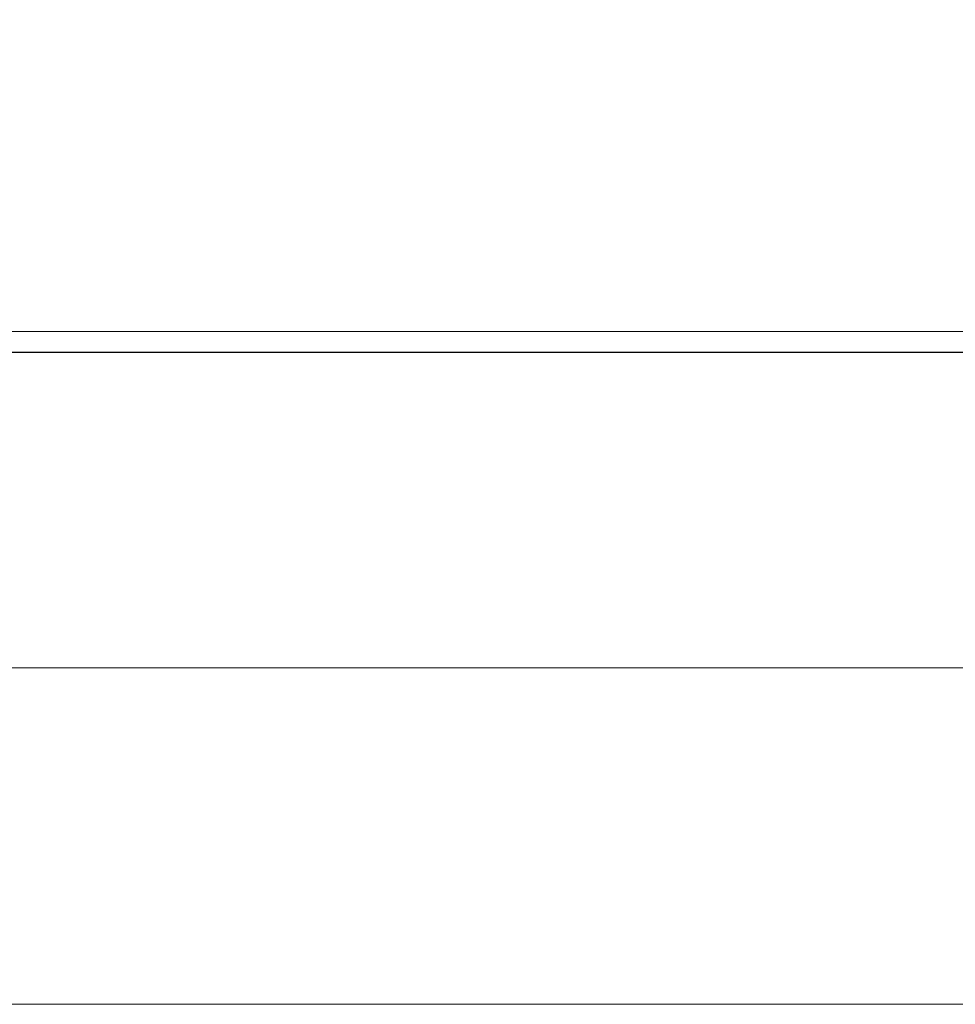
# Model space of a CAD drawing. Extents: x 0 to 60, y -1.2 to 81.5.
# Drawn here: x 16.6 to 16.7, y 23.2 to 23.4 of the extents above; entities that cross this region are included whole.
import ezdxf

# ---------------------------------------------------------------- set-up
doc = ezdxf.new("R2010")
doc.units = 0
doc.header["$MEASUREMENT"] = 0
doc.header["$PDMODE"] = 2
doc.layers.get('0').update_dxf_attribs({"linetype": 'CONTINUOUS'})
doc.layers.get('Defpoints').update_dxf_attribs({"linetype": 'CONTINUOUS'})
for name, color, linetype, lineweight in [('Dimension', 2, 'CONTINUOUS', 15), ('GLASS', 121, 'CONTINUOUS', 5), ('OBJECT DETAIL', 254, 'CONTINUOUS', 25)]:
    doc.layers.add(name, color=color, linetype=linetype, lineweight=lineweight)
doc.styles.get("Standard").update_dxf_attribs({"font": 'ARIAL.TTF'})
doc.dimstyles.new('Nabco Dimension Arch Style - Autocad', dxfattribs={"dimscale": 2, "dimtxt": 0.375, "dimasz": 0.37, "dimexe": 0.06, "dimexo": 0.06, "dimgap": 0.06, "dimtad": 0, "dimdec": 5, "dimzin": 4, "dimdsep": 46, "dimlunit": 5, "dimtxsty": 'Standard', "dimcen": 0, "dimclrd": 256, "dimclre": 256, "dimclrt": 256, "dimadec": 1, "dimazin": 1, "dimtm": 1e-09, "dimtfac": 1, "dimtdec": 5, "dimtofl": 0, "dimtmove": 0, "dimatfit": 3, "dimfxl": 0, "dimfrac": 2, "dimtolj": 1, "dimtzin": 4, "dimlwd": -1, "dimlwe": -1, "dimarcsym": 0})

# ---------------------------------------------------------------- blocks, each defined once
blk = doc.blocks.new('*D22')
at = {"layer": 'Defpoints', "color": 0}
for p in [(19.18532, 27.87025), (7.02428, 24.11108), (19.18532, 23.27109)]:
    blk.add_point(p, dxfattribs=at)
at = {"layer": 'Dimension'}
for p, q in [((7.02428, 24.23108), (7.02428, 27.99025)), ((19.18532, 23.39109), (19.18532, 27.99025)), ((7.52428, 27.87025), (11.06394, 27.87025)), ((18.68532, 27.87025), (14.34043, 27.87025))]:
    blk.add_line(p, q, dxfattribs=at)
for points in [[(7.52428, 27.95358), (7.52428, 27.78692), (7.02428, 27.87025)], [(18.68532, 27.95358), (18.68532, 27.78692), (19.18532, 27.87025)]]:
    blk.add_solid(points, dxfattribs=at)
at = {"layer": 'Dimension', "insert": (12.70219, 27.87025), "char_height": 0.5, "attachment_point": 5}
blk.add_mtext('\\A1;SIDELITE', dxfattribs=at)
blk = doc.blocks.new('GLSTOP')
blk.add_line((-0.42111, -0.12513), (-0.77053, -0.12513))

msp = doc.modelspace()

# ---------------------------------------------------------------- linework, layer by layer
at = {"layer": 'GLASS'}
for p, q in [((14.28794, 23.361025), (16.815014, 23.361025)), ((14.162849, 23.298291), (16.815014, 23.298291)), ((14.037758, 23.235556), (16.815014, 23.235556))]:
    msp.add_line(p, q, dxfattribs=at)

# ---------------------------------------------------------------- block references
at = {"layer": 'OBJECT DETAIL', "extrusion": (0, 0, -1), "zscale": -1, "rotation": 180}
msp.add_blockref('GLSTOP', (-17.242401, 23.231971), dxfattribs=at)

# ---------------------------------------------------------------- dimensions: what is measured, and where the dimension line sits
at = {"layer": 'Dimension'}
dim = msp.add_linear_dim(base=(19.185321, 27.870249), p1=(7.024278, 24.111077), p2=(19.185321, 23.271089), text='SIDELITE', dimstyle='Nabco Dimension Arch Style - Autocad', override={"dimtxt": 0.25, "dimasz": 0.25, "dimpost": '\\X'}, dxfattribs=at)
dim.commit()
dim.dimension.update_dxf_attribs({"geometry": '*D22', "text_midpoint": (12.702186, 27.870249), "dimtype": 160})

doc.saveas('drawing.dxf')
